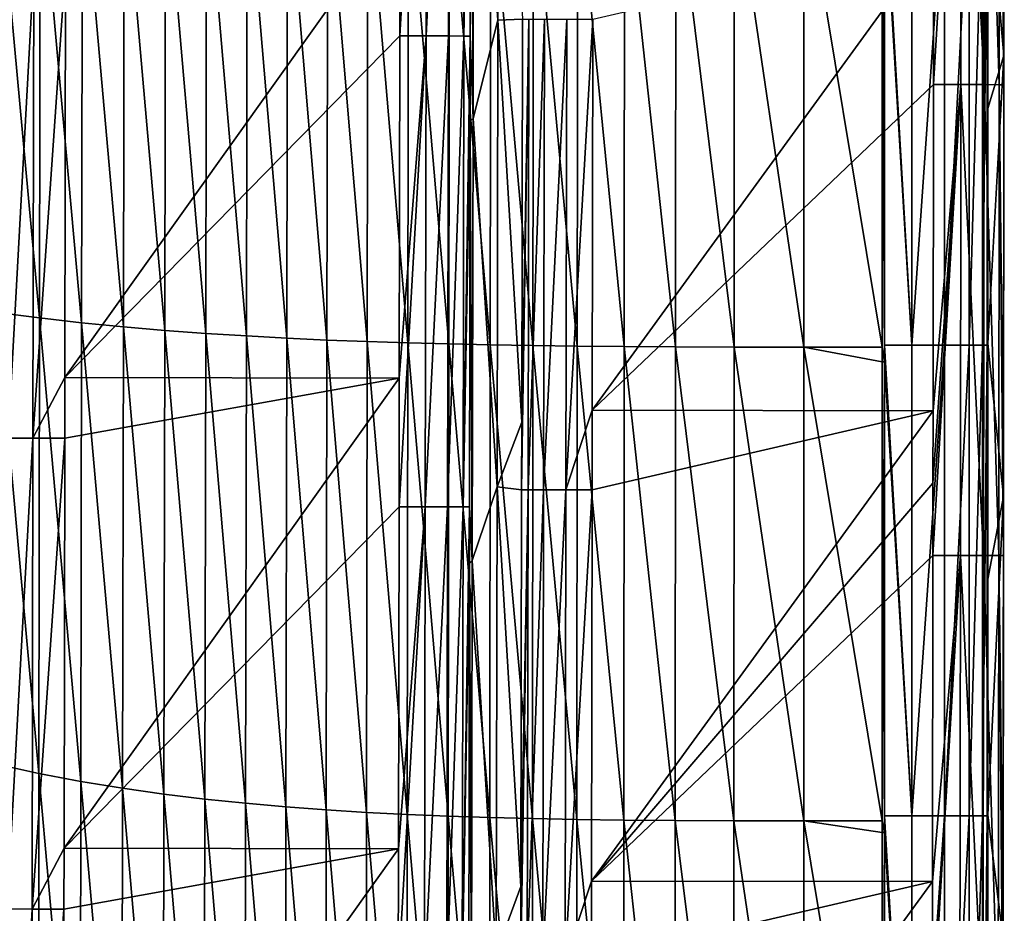
# Model space of a CAD drawing. Units: millimetres. Extents: x -1029 to -445, y -208 to 256.
# Drawn here: x -489 to -447, y -79 to -41 of the extents above; entities that cross this region are included whole.
import ezdxf

# ---------------------------------------------------------------- set-up
doc = ezdxf.new("R2010")
doc.units = ezdxf.units.MM
doc.header["$LTSCALE"] = 65.185185
for name, color, linetype in [('1', 7, 'CONTINUOUS'), ('107', 7, 'CONTINUOUS'), ('12', 7, 'CONTINUOUS'), ('165', 7, 'CONTINUOUS'), ('193', 7, 'CONTINUOUS'), ('326', 7, 'CONTINUOUS'), ('327', 7, 'CONTINUOUS'), ('57', 7, 'CONTINUOUS'), ('8', 7, 'CONTINUOUS'), ('86', 7, 'CONTINUOUS'), ('87', 7, 'CONTINUOUS')]:
    doc.layers.add(name, color=color, linetype=linetype)

msp = doc.modelspace()

# ---------------------------------------------------------------- linework, layer by layer
at = {"layer": '1', "linetype": 'Continuous'}
for points in [[(-451.885, -55.937, 80.002), (-451.885, -55.231, 80.002), (-451.985, -35.917, 80.002), (-451.885, -55.937, 80.002)], [(-451.985, -55.318, 80.002), (-451.885, -55.937, 80.002), (-451.985, -35.917, 80.002), (-451.985, -55.318, 80.002)], [(-451.985, -35.917, 80.002), (-451.885, -55.231, 80.002), (-451.885, -35.917, 80.002), (-451.985, -35.917, 80.002)], [(-451.985, -55.937, 80.002), (-451.885, -55.937, 80.002), (-451.985, -55.318, 80.002), (-451.985, -55.937, 80.002)], [(-451.885, -75.957, 80.002), (-451.885, -75.251, 80.002), (-451.985, -55.937, 80.002), (-451.885, -75.957, 80.002)], [(-451.985, -75.462, 80.002), (-451.885, -75.957, 80.002), (-451.985, -55.937, 80.002), (-451.985, -75.462, 80.002)], [(-451.985, -55.937, 80.002), (-451.885, -75.251, 80.002), (-451.885, -55.937, 80.002), (-451.985, -55.937, 80.002)], [(-451.985, -75.957, 80.002), (-451.885, -75.957, 80.002), (-451.985, -75.462, 80.002), (-451.985, -75.957, 80.002)], [(-451.885, -95.977, 80.002), (-451.885, -95.271, 80.002), (-451.985, -75.957, 80.002), (-451.885, -95.977, 80.002)], [(-451.985, -95.605, 80.002), (-451.885, -95.977, 80.002), (-451.985, -75.957, 80.002), (-451.985, -95.605, 80.002)], [(-451.985, -75.957, 80.002), (-451.885, -95.271, 80.002), (-451.885, -75.957, 80.002), (-451.985, -75.957, 80.002)]]:
    msp.add_3dface(points, dxfattribs=at)
at = {"layer": '107', "linetype": 'Continuous'}
for points in [[(-468.332, -41.411, 25.184), (-469.354, -26.785, 5.192), (-468.298, -21.563, 25.184), (-468.332, -41.411, 25.184)], [(-468.332, -41.411, 25.184), (-468.298, -21.563, 25.184), (-467.285, -41.364, 45.157), (-468.332, -41.411, 25.184)], [(-469.354, -26.785, 5.192), (-469.387, -45.589, 5.192), (-469.478, -26.908, 2.843), (-469.354, -26.785, 5.192)], [(-469.387, -45.589, 5.192), (-469.354, -26.785, 5.192), (-468.332, -41.411, 25.184), (-469.387, -45.589, 5.192)], [(-469.478, -26.908, 2.843), (-469.387, -45.589, 5.192), (-469.504, -42.084, 2.843), (-469.478, -26.908, 2.843)], [(-468.366, -61.259, 25.184), (-469.387, -45.589, 5.192), (-468.332, -41.411, 25.184), (-468.366, -61.259, 25.184)], [(-468.366, -61.259, 25.184), (-468.332, -41.411, 25.184), (-467.315, -58.5, 45.157), (-468.366, -61.259, 25.184)], [(-467.315, -58.5, 45.157), (-468.332, -41.411, 25.184), (-467.285, -41.364, 45.157), (-467.315, -58.5, 45.157)], [(-469.504, -42.084, 2.843), (-469.387, -45.589, 5.192), (-469.51, -45.712, 2.843), (-469.504, -42.084, 2.843)], [(-469.387, -45.589, 5.192), (-469.42, -64.393, 5.192), (-469.51, -45.712, 2.843), (-469.387, -45.589, 5.192)], [(-469.42, -64.393, 5.192), (-469.387, -45.589, 5.192), (-468.366, -61.259, 25.184), (-469.42, -64.393, 5.192)], [(-469.51, -45.712, 2.843), (-469.42, -64.393, 5.192), (-469.539, -62.104, 2.843), (-469.51, -45.712, 2.843)], [(-467.32, -61.384, 45.157), (-468.366, -61.259, 25.184), (-467.315, -58.5, 45.157), (-467.32, -61.384, 45.157)], [(-468.401, -81.107, 25.184), (-469.42, -64.393, 5.192), (-468.366, -61.259, 25.184), (-468.401, -81.107, 25.184)], [(-468.401, -81.107, 25.184), (-468.366, -61.259, 25.184), (-467.349, -78.256, 45.157), (-468.401, -81.107, 25.184)], [(-467.349, -78.256, 45.157), (-468.366, -61.259, 25.184), (-467.32, -61.384, 45.157), (-467.349, -78.256, 45.157)], [(-469.539, -62.104, 2.843), (-469.42, -64.393, 5.192), (-469.543, -64.516, 2.843), (-469.539, -62.104, 2.843)], [(-469.42, -64.393, 5.192), (-469.452, -83.197, 5.192), (-469.543, -64.516, 2.843), (-469.42, -64.393, 5.192)], [(-469.452, -83.197, 5.192), (-469.42, -64.393, 5.192), (-468.401, -81.107, 25.184), (-469.452, -83.197, 5.192)], [(-469.543, -64.516, 2.843), (-469.452, -83.197, 5.192), (-469.573, -82.124, 2.843), (-469.543, -64.516, 2.843)], [(-467.355, -81.404, 45.157), (-468.401, -81.107, 25.184), (-467.349, -78.256, 45.157), (-467.355, -81.404, 45.157)]]:
    msp.add_3dface(points, dxfattribs=at)
at = {"layer": '12', "linetype": 'Continuous'}
for points in [[(-489.639, -53.836, 30.753), (-487.826, -54.072, 33.541), (-489.625, -34.626, 30.775), (-489.639, -53.836, 30.753)], [(-489.625, -34.626, 30.775), (-487.826, -54.072, 33.541), (-487.801, -34.702, 33.58), (-489.625, -34.626, 30.775)], [(-487.826, -54.072, 33.541), (-486.034, -54.276, 36.347), (-487.801, -34.702, 33.58), (-487.826, -54.072, 33.541)], [(-487.801, -34.702, 33.58), (-486.034, -54.276, 36.347), (-486.003, -34.77, 36.396), (-487.801, -34.702, 33.58)], [(-486.034, -54.276, 36.347), (-484.26, -54.452, 39.173), (-486.003, -34.77, 36.396), (-486.034, -54.276, 36.347)], [(-486.003, -34.77, 36.396), (-484.26, -54.452, 39.173), (-484.227, -34.83, 39.227), (-486.003, -34.77, 36.396)], [(-484.26, -54.452, 39.173), (-482.503, -54.602, 42.019), (-484.227, -34.83, 39.227), (-484.26, -54.452, 39.173)], [(-484.227, -34.83, 39.227), (-482.503, -54.602, 42.019), (-482.467, -34.882, 42.076), (-484.227, -34.83, 39.227)], [(-482.503, -54.602, 42.019), (-480.759, -54.731, 44.882), (-482.467, -34.882, 42.076), (-482.503, -54.602, 42.019)], [(-482.467, -34.882, 42.076), (-480.759, -54.731, 44.882), (-480.723, -34.928, 44.942), (-482.467, -34.882, 42.076)], [(-480.759, -54.731, 44.882), (-479.028, -54.841, 47.758), (-480.723, -34.928, 44.942), (-480.759, -54.731, 44.882)], [(-480.723, -34.928, 44.942), (-479.028, -54.841, 47.758), (-478.993, -34.968, 47.817), (-480.723, -34.928, 44.942)], [(-479.028, -54.841, 47.758), (-477.31, -54.934, 50.636), (-478.993, -34.968, 47.817), (-479.028, -54.841, 47.758)], [(-478.993, -34.968, 47.817), (-477.31, -54.934, 50.636), (-477.278, -35.003, 50.691), (-478.993, -34.968, 47.817)], [(-477.31, -54.934, 50.636), (-475.6, -55.013, 53.515), (-477.278, -35.003, 50.691), (-477.31, -54.934, 50.636)], [(-477.278, -35.003, 50.691), (-475.6, -55.013, 53.515), (-475.569, -35.033, 53.567), (-477.278, -35.003, 50.691)], [(-475.6, -55.013, 53.515), (-473.885, -55.08, 56.402), (-475.569, -35.033, 53.567), (-475.6, -55.013, 53.515)], [(-475.569, -35.033, 53.567), (-473.885, -55.08, 56.402), (-473.856, -35.06, 56.451), (-475.569, -35.033, 53.567)], [(-473.885, -55.08, 56.402), (-472.161, -55.135, 59.287), (-473.856, -35.06, 56.451), (-473.885, -55.08, 56.402)], [(-473.856, -35.06, 56.451), (-472.161, -55.135, 59.287), (-472.134, -35.083, 59.333), (-473.856, -35.06, 56.451)], [(-472.161, -55.135, 59.287), (-470.42, -55.181, 62.163), (-472.134, -35.083, 59.333), (-472.161, -55.135, 59.287)], [(-472.134, -35.083, 59.333), (-470.42, -55.181, 62.163), (-470.395, -35.103, 62.204), (-472.134, -35.083, 59.333)], [(-470.42, -55.181, 62.163), (-468.654, -55.219, 65.014), (-470.395, -35.103, 62.204), (-470.42, -55.181, 62.163)], [(-470.395, -35.103, 62.204), (-468.654, -55.219, 65.014), (-468.632, -35.12, 65.05), (-470.395, -35.103, 62.204)], [(-468.654, -55.219, 65.014), (-466.84, -55.25, 67.839), (-468.632, -35.12, 65.05), (-468.654, -55.219, 65.014)], [(-468.632, -35.12, 65.05), (-466.84, -55.25, 67.839), (-466.821, -35.134, 67.869), (-468.632, -35.12, 65.05)], [(-466.84, -55.25, 67.839), (-464.953, -55.274, 70.619), (-466.821, -35.134, 67.869), (-466.84, -55.25, 67.839)], [(-466.821, -35.134, 67.869), (-464.953, -55.274, 70.619), (-464.936, -35.147, 70.643), (-466.821, -35.134, 67.869)], [(-464.953, -55.274, 70.619), (-462.954, -55.292, 73.318), (-464.936, -35.147, 70.643), (-464.953, -55.274, 70.619)], [(-464.936, -35.147, 70.643), (-462.954, -55.292, 73.318), (-462.94, -35.157, 73.337), (-464.936, -35.147, 70.643)], [(-462.954, -55.292, 73.318), (-460.776, -55.305, 75.871), (-462.94, -35.157, 73.337), (-462.954, -55.292, 73.318)], [(-462.94, -35.157, 73.337), (-460.776, -55.305, 75.871), (-460.765, -35.165, 75.883), (-462.94, -35.157, 73.337)], [(-460.776, -55.305, 75.871), (-458.283, -55.313, 78.125), (-460.765, -35.165, 75.883), (-460.776, -55.305, 75.871)], [(-460.765, -35.165, 75.883), (-458.283, -55.313, 78.125), (-458.274, -35.17, 78.132), (-460.765, -35.165, 75.883)], [(-458.283, -55.313, 78.125), (-455.317, -55.317, 79.644), (-458.274, -35.17, 78.132), (-458.283, -55.313, 78.125)], [(-458.274, -35.17, 78.132), (-455.317, -55.317, 79.644), (-455.312, -35.174, 79.645), (-458.274, -35.17, 78.132)], [(-455.317, -55.317, 79.644), (-451.985, -55.318, 80.002), (-455.312, -35.174, 79.645), (-455.317, -55.317, 79.644)], [(-451.985, -55.318, 80.002), (-451.985, -35.917, 80.002), (-455.312, -35.174, 79.645), (-451.985, -55.318, 80.002)], [(-489.653, -73.047, 30.732), (-487.851, -73.442, 33.502), (-489.639, -53.836, 30.753), (-489.653, -73.047, 30.732)], [(-489.639, -53.836, 30.753), (-487.851, -73.442, 33.502), (-487.826, -54.072, 33.541), (-489.639, -53.836, 30.753)], [(-487.851, -73.442, 33.502), (-486.065, -73.782, 36.298), (-487.826, -54.072, 33.541), (-487.851, -73.442, 33.502)], [(-487.826, -54.072, 33.541), (-486.065, -73.782, 36.298), (-486.034, -54.276, 36.347), (-487.826, -54.072, 33.541)], [(-486.065, -73.782, 36.298), (-484.294, -74.074, 39.118), (-486.034, -54.276, 36.347), (-486.065, -73.782, 36.298)], [(-486.034, -54.276, 36.347), (-484.294, -74.074, 39.118), (-484.26, -54.452, 39.173), (-486.034, -54.276, 36.347)], [(-484.294, -74.074, 39.118), (-482.538, -74.322, 41.961), (-484.26, -54.452, 39.173), (-484.294, -74.074, 39.118)], [(-484.26, -54.452, 39.173), (-482.538, -74.322, 41.961), (-482.503, -54.602, 42.019), (-484.26, -54.452, 39.173)], [(-482.538, -74.322, 41.961), (-480.795, -74.534, 44.822), (-482.503, -54.602, 42.019), (-482.538, -74.322, 41.961)], [(-482.503, -54.602, 42.019), (-480.795, -74.534, 44.822), (-480.759, -54.731, 44.882), (-482.503, -54.602, 42.019)], [(-480.795, -74.534, 44.822), (-479.064, -74.714, 47.698), (-480.759, -54.731, 44.882), (-480.795, -74.534, 44.822)], [(-480.759, -54.731, 44.882), (-479.064, -74.714, 47.698), (-479.028, -54.841, 47.758), (-480.759, -54.731, 44.882)], [(-479.064, -74.714, 47.698), (-477.343, -74.866, 50.581), (-479.028, -54.841, 47.758), (-479.064, -74.714, 47.698)], [(-479.028, -54.841, 47.758), (-477.343, -74.866, 50.581), (-477.31, -54.934, 50.636), (-479.028, -54.841, 47.758)], [(-477.343, -74.866, 50.581), (-475.631, -74.993, 53.463), (-477.31, -54.934, 50.636), (-477.343, -74.866, 50.581)], [(-477.31, -54.934, 50.636), (-475.631, -74.993, 53.463), (-475.6, -55.013, 53.515), (-477.31, -54.934, 50.636)], [(-475.631, -74.993, 53.463), (-473.914, -75.1, 56.353), (-475.6, -55.013, 53.515), (-475.631, -74.993, 53.463)], [(-475.6, -55.013, 53.515), (-473.914, -75.1, 56.353), (-473.885, -55.08, 56.402), (-475.6, -55.013, 53.515)], [(-473.914, -75.1, 56.353), (-472.188, -75.188, 59.242), (-473.885, -55.08, 56.402), (-473.914, -75.1, 56.353)], [(-473.885, -55.08, 56.402), (-472.188, -75.188, 59.242), (-472.161, -55.135, 59.287), (-473.885, -55.08, 56.402)], [(-472.188, -75.188, 59.242), (-470.445, -75.26, 62.122), (-472.161, -55.135, 59.287), (-472.188, -75.188, 59.242)], [(-472.161, -55.135, 59.287), (-470.445, -75.26, 62.122), (-470.42, -55.181, 62.163), (-472.161, -55.135, 59.287)], [(-470.445, -75.26, 62.122), (-468.676, -75.319, 64.979), (-470.42, -55.181, 62.163), (-470.445, -75.26, 62.122)], [(-470.42, -55.181, 62.163), (-468.676, -75.319, 64.979), (-468.654, -55.219, 65.014), (-470.42, -55.181, 62.163)], [(-468.676, -75.319, 64.979), (-466.86, -75.365, 67.809), (-468.654, -55.219, 65.014), (-468.676, -75.319, 64.979)], [(-468.654, -55.219, 65.014), (-466.86, -75.365, 67.809), (-466.84, -55.25, 67.839), (-468.654, -55.219, 65.014)], [(-466.86, -75.365, 67.809), (-464.971, -75.401, 70.594), (-466.84, -55.25, 67.839), (-466.86, -75.365, 67.809)], [(-466.84, -55.25, 67.839), (-464.971, -75.401, 70.594), (-464.953, -55.274, 70.619), (-466.84, -55.25, 67.839)], [(-464.971, -75.401, 70.594), (-462.969, -75.427, 73.299), (-464.953, -55.274, 70.619), (-464.971, -75.401, 70.594)], [(-464.953, -55.274, 70.619), (-462.969, -75.427, 73.299), (-462.954, -55.292, 73.318), (-464.953, -55.274, 70.619)], [(-462.969, -75.427, 73.299), (-460.788, -75.446, 75.859), (-462.954, -55.292, 73.318), (-462.969, -75.427, 73.299)], [(-462.954, -55.292, 73.318), (-460.788, -75.446, 75.859), (-460.776, -55.305, 75.871), (-462.954, -55.292, 73.318)], [(-460.788, -75.446, 75.859), (-458.291, -75.456, 78.119), (-460.776, -55.305, 75.871), (-460.788, -75.446, 75.859)], [(-460.776, -55.305, 75.871), (-458.291, -75.456, 78.119), (-458.283, -55.313, 78.125), (-460.776, -55.305, 75.871)], [(-458.291, -75.456, 78.119), (-455.321, -75.461, 79.642), (-458.283, -55.313, 78.125), (-458.291, -75.456, 78.119)], [(-458.283, -55.313, 78.125), (-455.321, -75.461, 79.642), (-455.317, -55.317, 79.644), (-458.283, -55.313, 78.125)], [(-455.321, -75.461, 79.642), (-451.985, -75.462, 80.002), (-455.317, -55.317, 79.644), (-455.321, -75.461, 79.642)], [(-451.985, -75.462, 80.002), (-451.985, -55.937, 80.002), (-455.317, -55.317, 79.644), (-451.985, -75.462, 80.002)], [(-451.985, -55.937, 80.002), (-451.985, -55.318, 80.002), (-455.317, -55.317, 79.644), (-451.985, -55.937, 80.002)], [(-489.667, -92.258, 30.71), (-487.876, -92.811, 33.463), (-489.653, -73.047, 30.732), (-489.667, -92.258, 30.71)], [(-489.653, -73.047, 30.732), (-487.876, -92.811, 33.463), (-487.851, -73.442, 33.502), (-489.653, -73.047, 30.732)], [(-487.876, -92.811, 33.463), (-486.096, -93.288, 36.249), (-487.851, -73.442, 33.502), (-487.876, -92.811, 33.463)], [(-487.851, -73.442, 33.502), (-486.096, -93.288, 36.249), (-486.065, -73.782, 36.298), (-487.851, -73.442, 33.502)], [(-486.096, -93.288, 36.249), (-484.328, -93.696, 39.064), (-486.065, -73.782, 36.298), (-486.096, -93.288, 36.249)], [(-486.065, -73.782, 36.298), (-484.328, -93.696, 39.064), (-484.294, -74.074, 39.118), (-486.065, -73.782, 36.298)], [(-484.328, -93.696, 39.064), (-482.573, -94.043, 41.903), (-484.294, -74.074, 39.118), (-484.328, -93.696, 39.064)], [(-484.294, -74.074, 39.118), (-482.573, -94.043, 41.903), (-482.538, -74.322, 41.961), (-484.294, -74.074, 39.118)], [(-482.573, -94.043, 41.903), (-480.832, -94.337, 44.762), (-482.538, -74.322, 41.961), (-482.573, -94.043, 41.903)], [(-482.538, -74.322, 41.961), (-480.832, -94.337, 44.762), (-480.795, -74.534, 44.822), (-482.538, -74.322, 41.961)], [(-480.832, -94.337, 44.762), (-479.099, -94.587, 47.639), (-480.795, -74.534, 44.822), (-480.832, -94.337, 44.762)], [(-480.795, -74.534, 44.822), (-479.099, -94.587, 47.639), (-479.064, -74.714, 47.698), (-480.795, -74.534, 44.822)], [(-479.099, -94.587, 47.639), (-477.376, -94.797, 50.525), (-479.064, -74.714, 47.698), (-479.099, -94.587, 47.639)], [(-479.064, -74.714, 47.698), (-477.376, -94.797, 50.525), (-477.343, -74.866, 50.581), (-479.064, -74.714, 47.698)], [(-477.376, -94.797, 50.525), (-475.662, -94.973, 53.41), (-477.343, -74.866, 50.581), (-477.376, -94.797, 50.525)], [(-477.343, -74.866, 50.581), (-475.662, -94.973, 53.41), (-475.631, -74.993, 53.463), (-477.343, -74.866, 50.581)], [(-475.662, -94.973, 53.41), (-473.943, -95.12, 56.305), (-475.631, -74.993, 53.463), (-475.662, -94.973, 53.41)], [(-475.631, -74.993, 53.463), (-473.943, -95.12, 56.305), (-473.914, -75.1, 56.353), (-475.631, -74.993, 53.463)], [(-473.943, -95.12, 56.305), (-472.216, -95.24, 59.196), (-473.914, -75.1, 56.353), (-473.943, -95.12, 56.305)], [(-473.914, -75.1, 56.353), (-472.216, -95.24, 59.196), (-472.188, -75.188, 59.242), (-473.914, -75.1, 56.353)], [(-472.216, -95.24, 59.196), (-470.47, -95.339, 62.08), (-472.188, -75.188, 59.242), (-472.216, -95.24, 59.196)], [(-472.188, -75.188, 59.242), (-470.47, -95.339, 62.08), (-470.445, -75.26, 62.122), (-472.188, -75.188, 59.242)], [(-470.47, -95.339, 62.08), (-468.699, -95.418, 64.943), (-470.445, -75.26, 62.122), (-470.47, -95.339, 62.08)], [(-470.445, -75.26, 62.122), (-468.699, -95.418, 64.943), (-468.676, -75.319, 64.979), (-470.445, -75.26, 62.122)], [(-468.699, -95.418, 64.943), (-466.879, -95.481, 67.779), (-468.676, -75.319, 64.979), (-468.699, -95.418, 64.943)], [(-468.676, -75.319, 64.979), (-466.879, -95.481, 67.779), (-466.86, -75.365, 67.809), (-468.676, -75.319, 64.979)], [(-466.879, -95.481, 67.779), (-464.988, -95.528, 70.57), (-466.86, -75.365, 67.809), (-466.879, -95.481, 67.779)], [(-466.86, -75.365, 67.809), (-464.988, -95.528, 70.57), (-464.971, -75.401, 70.594), (-466.86, -75.365, 67.809)], [(-464.988, -95.528, 70.57), (-462.984, -95.563, 73.281), (-464.971, -75.401, 70.594), (-464.988, -95.528, 70.57)], [(-464.971, -75.401, 70.594), (-462.984, -95.563, 73.281), (-462.969, -75.427, 73.299), (-464.971, -75.401, 70.594)], [(-462.984, -95.563, 73.281), (-460.799, -95.586, 75.846), (-462.969, -75.427, 73.299), (-462.984, -95.563, 73.281)], [(-462.969, -75.427, 73.299), (-460.799, -95.586, 75.846), (-460.788, -75.446, 75.859), (-462.969, -75.427, 73.299)], [(-460.799, -95.586, 75.846), (-458.3, -95.599, 78.112), (-460.788, -75.446, 75.859), (-460.799, -95.586, 75.846)], [(-460.788, -75.446, 75.859), (-458.3, -95.599, 78.112), (-458.291, -75.456, 78.119), (-460.788, -75.446, 75.859)], [(-458.3, -95.599, 78.112), (-455.326, -95.605, 79.641), (-458.291, -75.456, 78.119), (-458.3, -95.599, 78.112)], [(-458.291, -75.456, 78.119), (-455.326, -95.605, 79.641), (-455.321, -75.461, 79.642), (-458.291, -75.456, 78.119)], [(-455.326, -95.605, 79.641), (-451.985, -95.605, 80.002), (-455.321, -75.461, 79.642), (-455.326, -95.605, 79.641)], [(-451.985, -95.605, 80.002), (-451.985, -75.957, 80.002), (-455.321, -75.461, 79.642), (-451.985, -95.605, 80.002)], [(-451.985, -75.957, 80.002), (-451.985, -75.462, 80.002), (-455.321, -75.461, 79.642), (-451.985, -75.957, 80.002)]]:
    msp.add_3dface(points, dxfattribs=at)
at = {"layer": '165', "linetype": 'Continuous'}
for points in [[(-449.809, -44.15, 48), (-449.803, -38.003, 48), (-448.617, -24.151, 48.238), (-449.809, -44.15, 48)], [(-448.638, -44.151, 48.238), (-449.809, -44.15, 48), (-448.617, -24.151, 48.238), (-448.638, -44.151, 48.238)], [(-447.652, -44.152, 48.915), (-448.638, -44.151, 48.238), (-448.617, -24.151, 48.238), (-447.652, -44.152, 48.915)], [(-447.631, -24.152, 48.916), (-447.652, -44.152, 48.915), (-448.617, -24.151, 48.238), (-447.631, -24.152, 48.916)], [(-447.009, -44.153, 49.923), (-447.652, -44.152, 48.915), (-447.631, -24.152, 48.916), (-447.009, -44.153, 49.923)], [(-446.989, -24.153, 49.925), (-447.009, -44.153, 49.923), (-447.631, -24.152, 48.916), (-446.989, -24.153, 49.925)], [(-446.811, -44.153, 51.102), (-447.009, -44.153, 49.923), (-446.989, -24.153, 49.925), (-446.811, -44.153, 51.102)], [(-446.811, -44.153, 51.102), (-446.989, -24.153, 49.925), (-446.809, -42.625, 51.102), (-446.811, -44.153, 51.102)], [(-446.791, -24.153, 51.105), (-446.809, -42.625, 51.102), (-446.989, -24.153, 49.925), (-446.791, -24.153, 51.105)], [(-449.829, -64.17, 48), (-449.826, -61.095, 48), (-448.638, -44.151, 48.238), (-449.829, -64.17, 48)], [(-449.829, -64.17, 48), (-448.638, -44.151, 48.238), (-448.658, -64.171, 48.238), (-449.829, -64.17, 48)], [(-449.826, -61.095, 48), (-449.823, -58.023, 48), (-448.638, -44.151, 48.238), (-449.826, -61.095, 48)], [(-449.823, -58.023, 48), (-449.809, -44.15, 48), (-448.638, -44.151, 48.238), (-449.823, -58.023, 48)], [(-448.658, -64.171, 48.238), (-448.638, -44.151, 48.238), (-447.673, -64.172, 48.914), (-448.658, -64.171, 48.238)], [(-448.638, -44.151, 48.238), (-447.652, -44.152, 48.915), (-447.673, -64.172, 48.914), (-448.638, -44.151, 48.238)], [(-447.673, -64.172, 48.914), (-447.652, -44.152, 48.915), (-447.03, -64.173, 49.921), (-447.673, -64.172, 48.914)], [(-447.652, -44.152, 48.915), (-447.009, -44.153, 49.923), (-447.03, -64.173, 49.921), (-447.652, -44.152, 48.915)], [(-447.009, -44.153, 49.923), (-446.831, -64.173, 51.099), (-447.03, -64.173, 49.921), (-447.009, -44.153, 49.923)], [(-446.811, -44.153, 51.102), (-446.828, -61.098, 51.099), (-447.009, -44.153, 49.923), (-446.811, -44.153, 51.102)], [(-446.828, -61.098, 51.099), (-446.831, -64.173, 51.099), (-447.009, -44.153, 49.923), (-446.828, -61.098, 51.099)], [(-449.849, -84.19, 48), (-449.843, -78.042, 48), (-448.658, -64.171, 48.238), (-449.849, -84.19, 48)], [(-449.849, -84.19, 48), (-448.658, -64.171, 48.238), (-448.679, -84.191, 48.238), (-449.849, -84.19, 48)], [(-449.843, -78.042, 48), (-449.829, -64.17, 48), (-448.658, -64.171, 48.238), (-449.843, -78.042, 48)], [(-448.679, -84.191, 48.238), (-448.658, -64.171, 48.238), (-447.694, -84.192, 48.913), (-448.679, -84.191, 48.238)], [(-448.658, -64.171, 48.238), (-447.673, -64.172, 48.914), (-447.694, -84.192, 48.913), (-448.658, -64.171, 48.238)], [(-447.694, -84.192, 48.913), (-447.673, -64.172, 48.914), (-447.05, -84.193, 49.919), (-447.694, -84.192, 48.913)], [(-447.673, -64.172, 48.914), (-447.03, -64.173, 49.921), (-447.05, -84.193, 49.919), (-447.673, -64.172, 48.914)], [(-447.03, -64.173, 49.921), (-446.85, -84.193, 51.096), (-447.05, -84.193, 49.919), (-447.03, -64.173, 49.921)], [(-446.85, -84.193, 51.096), (-447.03, -64.173, 49.921), (-446.846, -79.572, 51.097), (-446.85, -84.193, 51.096)], [(-446.831, -64.173, 51.099), (-446.846, -79.572, 51.097), (-447.03, -64.173, 49.921), (-446.831, -64.173, 51.099)]]:
    msp.add_3dface(points, dxfattribs=at)
at = {"layer": '193', "linetype": 'Continuous'}
for points in [[(-489.131, -39.167, 1.22), (-488.069, -39.169, 0.322), (-489.166, -59.187, 1.22), (-489.131, -39.167, 1.22)], [(-489.166, -59.187, 1.22), (-488.069, -39.169, 0.322), (-488.104, -59.189, 0.322), (-489.166, -59.187, 1.22)], [(-488.069, -39.169, 0.322), (-486.716, -39.171), (-488.104, -59.189, 0.322), (-488.069, -39.169, 0.322)], [(-486.716, -39.171), (-486.746, -56.606), (-488.104, -59.189, 0.322), (-486.716, -39.171)], [(-486.746, -56.606), (-486.751, -59.191), (-488.104, -59.189, 0.322), (-486.746, -56.606)], [(-489.166, -59.187, 1.22), (-488.104, -59.189, 0.322), (-489.2, -79.207, 1.22), (-489.166, -59.187, 1.22)], [(-489.2, -79.207, 1.22), (-488.104, -59.189, 0.322), (-488.138, -79.209, 0.322), (-489.2, -79.207, 1.22)], [(-488.104, -59.189, 0.322), (-486.751, -59.191), (-488.138, -79.209, 0.322), (-488.104, -59.189, 0.322)], [(-486.751, -59.191), (-486.781, -76.626), (-488.138, -79.209, 0.322), (-486.751, -59.191)], [(-486.781, -76.626), (-486.786, -79.211), (-488.138, -79.209, 0.322), (-486.781, -76.626)], [(-489.2, -79.207, 1.22), (-488.138, -79.209, 0.322), (-489.235, -99.227, 1.22), (-489.2, -79.207, 1.22)], [(-489.235, -99.227, 1.22), (-488.138, -79.209, 0.322), (-488.173, -99.229, 0.322), (-489.235, -99.227, 1.22)], [(-488.138, -79.209, 0.322), (-486.786, -79.211), (-488.173, -99.229, 0.322), (-488.138, -79.209, 0.322)], [(-486.786, -79.211), (-486.816, -96.646), (-488.173, -99.229, 0.322), (-486.786, -79.211)]]:
    msp.add_3dface(points, dxfattribs=at)
at = {"layer": '326', "linetype": 'Continuous'}
for points in [[(-472.5, -42.079), (-472.49, -36.611), (-471.353, -22.061, 0.214), (-472.5, -42.079)], [(-471.388, -42.081, 0.214), (-472.5, -42.079), (-471.353, -22.061, 0.214), (-471.388, -42.081, 0.214)], [(-470.4, -22.063, 0.824), (-471.388, -42.081, 0.214), (-471.353, -22.061, 0.214), (-470.4, -22.063, 0.824)], [(-470.435, -42.083, 0.824), (-471.388, -42.081, 0.214), (-470.4, -22.063, 0.824), (-470.435, -42.083, 0.824)], [(-469.741, -22.064, 1.744), (-470.435, -42.083, 0.824), (-470.4, -22.063, 0.824), (-469.741, -22.064, 1.744)], [(-469.775, -42.084, 1.744), (-470.435, -42.083, 0.824), (-469.741, -22.064, 1.744), (-469.775, -42.084, 1.744)], [(-469.469, -22.064, 2.843), (-469.478, -26.908, 2.843), (-469.775, -42.084, 1.744), (-469.469, -22.064, 2.843)], [(-469.469, -22.064, 2.843), (-469.775, -42.084, 1.744), (-469.741, -22.064, 1.744), (-469.469, -22.064, 2.843)], [(-469.478, -26.908, 2.843), (-469.504, -42.084, 2.843), (-469.775, -42.084, 1.744), (-469.478, -26.908, 2.843)], [(-472.535, -62.099), (-472.525, -56.631), (-471.388, -42.081, 0.214), (-472.535, -62.099)], [(-471.423, -62.101, 0.214), (-472.535, -62.099), (-471.388, -42.081, 0.214), (-471.423, -62.101, 0.214)], [(-472.525, -56.631), (-472.5, -42.079), (-471.388, -42.081, 0.214), (-472.525, -56.631)], [(-470.435, -42.083, 0.824), (-471.423, -62.101, 0.214), (-471.388, -42.081, 0.214), (-470.435, -42.083, 0.824)], [(-470.469, -62.102, 0.824), (-471.423, -62.101, 0.214), (-470.435, -42.083, 0.824), (-470.469, -62.102, 0.824)], [(-469.775, -42.084, 1.744), (-470.469, -62.102, 0.824), (-470.435, -42.083, 0.824), (-469.775, -42.084, 1.744)], [(-469.81, -62.104, 1.744), (-470.469, -62.102, 0.824), (-469.775, -42.084, 1.744), (-469.81, -62.104, 1.744)], [(-469.504, -42.084, 2.843), (-469.51, -45.712, 2.843), (-469.81, -62.104, 1.744), (-469.504, -42.084, 2.843)], [(-469.504, -42.084, 2.843), (-469.81, -62.104, 1.744), (-469.775, -42.084, 1.744), (-469.504, -42.084, 2.843)], [(-469.51, -45.712, 2.843), (-469.539, -62.104, 2.843), (-469.81, -62.104, 1.744), (-469.51, -45.712, 2.843)], [(-472.569, -82.119), (-472.56, -76.651), (-471.423, -62.101, 0.214), (-472.569, -82.119)], [(-471.458, -82.121, 0.214), (-472.569, -82.119), (-471.423, -62.101, 0.214), (-471.458, -82.121, 0.214)], [(-472.56, -76.651), (-472.535, -62.099), (-471.423, -62.101, 0.214), (-472.56, -76.651)], [(-470.469, -62.102, 0.824), (-471.458, -82.121, 0.214), (-471.423, -62.101, 0.214), (-470.469, -62.102, 0.824)], [(-470.504, -82.122, 0.824), (-471.458, -82.121, 0.214), (-470.469, -62.102, 0.824), (-470.504, -82.122, 0.824)], [(-469.81, -62.104, 1.744), (-470.504, -82.122, 0.824), (-470.469, -62.102, 0.824), (-469.81, -62.104, 1.744)], [(-469.845, -82.124, 1.744), (-470.504, -82.122, 0.824), (-469.81, -62.104, 1.744), (-469.845, -82.124, 1.744)], [(-469.539, -62.104, 2.843), (-469.543, -64.516, 2.843), (-469.845, -82.124, 1.744), (-469.539, -62.104, 2.843)], [(-469.539, -62.104, 2.843), (-469.845, -82.124, 1.744), (-469.81, -62.104, 1.744), (-469.539, -62.104, 2.843)], [(-469.543, -64.516, 2.843), (-469.573, -82.124, 2.843), (-469.845, -82.124, 1.744), (-469.543, -64.516, 2.843)]]:
    msp.add_3dface(points, dxfattribs=at)
at = {"layer": '327', "linetype": 'Continuous'}
for points in [[(-467.32, -61.384, 45.157), (-467.315, -58.5, 45.157), (-467.014, -41.364, 46.256), (-467.32, -61.384, 45.157)], [(-467.32, -61.384, 45.157), (-467.014, -41.364, 46.256), (-467.048, -61.384, 46.256), (-467.32, -61.384, 45.157)], [(-467.315, -58.5, 45.157), (-467.285, -41.364, 45.157), (-467.014, -41.364, 46.256), (-467.315, -58.5, 45.157)], [(-467.014, -41.364, 46.256), (-466.354, -41.365, 47.176), (-467.048, -61.384, 46.256), (-467.014, -41.364, 46.256)], [(-467.048, -61.384, 46.256), (-466.354, -41.365, 47.176), (-466.389, -61.385, 47.176), (-467.048, -61.384, 46.256)], [(-466.354, -41.365, 47.176), (-465.401, -41.367, 47.786), (-466.389, -61.385, 47.176), (-466.354, -41.365, 47.176)], [(-466.389, -61.385, 47.176), (-465.401, -41.367, 47.786), (-465.436, -61.387, 47.786), (-466.389, -61.385, 47.176)], [(-465.401, -41.367, 47.786), (-464.289, -41.369, 48), (-465.436, -61.387, 47.786), (-465.401, -41.367, 47.786)], [(-464.289, -41.369, 48), (-464.318, -57.998, 48), (-465.436, -61.387, 47.786), (-464.289, -41.369, 48)], [(-464.318, -57.998, 48), (-464.324, -61.389, 48), (-465.436, -61.387, 47.786), (-464.318, -57.998, 48)], [(-467.355, -81.404, 45.157), (-467.349, -78.256, 45.157), (-467.048, -61.384, 46.256), (-467.355, -81.404, 45.157)], [(-467.355, -81.404, 45.157), (-467.048, -61.384, 46.256), (-467.083, -81.404, 46.256), (-467.355, -81.404, 45.157)], [(-467.349, -78.256, 45.157), (-467.32, -61.384, 45.157), (-467.048, -61.384, 46.256), (-467.349, -78.256, 45.157)], [(-467.048, -61.384, 46.256), (-466.389, -61.385, 47.176), (-467.083, -81.404, 46.256), (-467.048, -61.384, 46.256)], [(-467.083, -81.404, 46.256), (-466.389, -61.385, 47.176), (-466.424, -81.405, 47.176), (-467.083, -81.404, 46.256)], [(-466.389, -61.385, 47.176), (-465.436, -61.387, 47.786), (-466.424, -81.405, 47.176), (-466.389, -61.385, 47.176)], [(-466.424, -81.405, 47.176), (-465.436, -61.387, 47.786), (-465.47, -81.407, 47.786), (-466.424, -81.405, 47.176)], [(-465.436, -61.387, 47.786), (-464.324, -61.389, 48), (-465.47, -81.407, 47.786), (-465.436, -61.387, 47.786)], [(-464.324, -61.389, 48), (-464.353, -78.018, 48), (-465.47, -81.407, 47.786), (-464.324, -61.389, 48)], [(-464.353, -78.018, 48), (-464.359, -81.409, 48), (-465.47, -81.407, 47.786), (-464.353, -78.018, 48)]]:
    msp.add_3dface(points, dxfattribs=at)
at = {"layer": '57', "linetype": 'Continuous'}
for points in [[(-446.791, -24.153, 51.105), (-447.493, -35.175, 71.213), (-446.814, -42.908, 51.222), (-446.791, -24.153, 51.105)], [(-446.791, -24.153, 51.105), (-446.814, -42.908, 51.222), (-446.809, -42.625, 51.102), (-446.791, -24.153, 51.105)], [(-447.493, -35.175, 71.213), (-447.493, -45.165, 71.212), (-446.814, -42.908, 51.222), (-447.493, -35.175, 71.213)], [(-446.809, -42.625, 51.102), (-446.814, -42.908, 51.222), (-446.811, -44.153, 51.102), (-446.809, -42.625, 51.102)], [(-447.493, -45.165, 71.212), (-447.493, -55.167, 71.211), (-446.814, -42.908, 51.222), (-447.493, -45.165, 71.212)], [(-446.814, -42.908, 51.222), (-447.493, -55.167, 71.211), (-446.832, -61.664, 51.22), (-446.814, -42.908, 51.222)], [(-446.814, -42.908, 51.222), (-446.832, -61.664, 51.22), (-446.811, -44.153, 51.102), (-446.814, -42.908, 51.222)], [(-446.811, -44.153, 51.102), (-446.832, -61.664, 51.22), (-446.828, -61.098, 51.099), (-446.811, -44.153, 51.102)], [(-447.493, -55.167, 71.211), (-447.493, -65.181, 71.209), (-446.832, -61.664, 51.22), (-447.493, -55.167, 71.211)], [(-446.828, -61.098, 51.099), (-446.832, -61.664, 51.22), (-446.831, -64.173, 51.099), (-446.828, -61.098, 51.099)], [(-447.493, -65.181, 71.209), (-447.493, -75.207, 71.208), (-446.832, -61.664, 51.22), (-447.493, -65.181, 71.209)], [(-446.832, -61.664, 51.22), (-447.493, -75.207, 71.208), (-446.851, -80.418, 51.218), (-446.832, -61.664, 51.22)], [(-446.832, -61.664, 51.22), (-446.851, -80.418, 51.218), (-446.831, -64.173, 51.099), (-446.832, -61.664, 51.22)], [(-446.831, -64.173, 51.099), (-446.851, -80.418, 51.218), (-446.846, -79.572, 51.097), (-446.831, -64.173, 51.099)], [(-447.493, -75.207, 71.208), (-447.493, -89.32, 71.206), (-446.851, -80.418, 51.218), (-447.493, -75.207, 71.208)]]:
    msp.add_3dface(points, dxfattribs=at)
at = {"layer": '8', "linetype": 'Continuous'}
for points in [[(-447.515, -55.231, 72.825), (-447.493, -45.165, 71.212), (-447.493, -35.175, 71.213), (-447.515, -55.231, 72.825)], [(-447.515, -35.211, 72.828), (-447.515, -55.231, 72.825), (-447.493, -35.175, 71.213), (-447.515, -35.211, 72.828)], [(-451.885, -35.211, 80.002), (-451.885, -35.917, 80.002), (-450.726, -55.231, 79.797), (-451.885, -35.211, 80.002)], [(-451.885, -35.211, 80.002), (-450.726, -55.231, 79.797), (-450.727, -35.211, 79.798), (-451.885, -35.211, 80.002)], [(-450.727, -35.211, 79.798), (-450.726, -55.231, 79.797), (-449.342, -35.211, 78.818), (-450.727, -35.211, 79.798)], [(-450.726, -55.231, 79.797), (-449.341, -55.231, 78.817), (-449.342, -35.211, 78.818), (-450.726, -55.231, 79.797)], [(-449.342, -35.211, 78.818), (-449.341, -55.231, 78.817), (-448.288, -35.211, 77.005), (-449.342, -35.211, 78.818)], [(-449.341, -55.231, 78.817), (-448.287, -55.231, 77.003), (-448.288, -35.211, 77.005), (-449.341, -55.231, 78.817)], [(-448.288, -35.211, 77.005), (-448.287, -55.231, 77.003), (-447.716, -35.211, 74.823), (-448.288, -35.211, 77.005)], [(-448.287, -55.231, 77.003), (-447.716, -55.231, 74.821), (-447.716, -35.211, 74.823), (-448.287, -55.231, 77.003)], [(-447.716, -55.231, 74.821), (-447.515, -55.231, 72.825), (-447.515, -35.211, 72.828), (-447.716, -55.231, 74.821)], [(-447.716, -35.211, 74.823), (-447.716, -55.231, 74.821), (-447.515, -35.211, 72.828), (-447.716, -35.211, 74.823)], [(-451.885, -35.917, 80.002), (-451.885, -55.231, 80.002), (-450.726, -55.231, 79.797), (-451.885, -35.917, 80.002)], [(-447.515, -55.231, 72.825), (-447.493, -55.167, 71.211), (-447.493, -45.165, 71.212), (-447.515, -55.231, 72.825)], [(-451.885, -55.231, 80.002), (-451.885, -55.937, 80.002), (-450.726, -75.251, 79.797), (-451.885, -55.231, 80.002)], [(-451.885, -55.231, 80.002), (-450.726, -75.251, 79.797), (-450.726, -55.231, 79.797), (-451.885, -55.231, 80.002)], [(-450.726, -75.251, 79.797), (-449.34, -75.251, 78.816), (-449.341, -55.231, 78.817), (-450.726, -75.251, 79.797)], [(-450.726, -55.231, 79.797), (-450.726, -75.251, 79.797), (-449.341, -55.231, 78.817), (-450.726, -55.231, 79.797)], [(-449.341, -55.231, 78.817), (-449.34, -75.251, 78.816), (-448.287, -55.231, 77.003), (-449.341, -55.231, 78.817)], [(-449.34, -75.251, 78.816), (-448.286, -75.251, 77.001), (-448.287, -55.231, 77.003), (-449.34, -75.251, 78.816)], [(-448.287, -55.231, 77.003), (-448.286, -75.251, 77.001), (-447.716, -55.231, 74.821), (-448.287, -55.231, 77.003)], [(-448.286, -75.251, 77.001), (-447.715, -75.251, 74.818), (-447.716, -55.231, 74.821), (-448.286, -75.251, 77.001)], [(-447.716, -55.231, 74.821), (-447.715, -75.251, 74.818), (-447.515, -55.231, 72.825), (-447.716, -55.231, 74.821)], [(-447.715, -75.251, 74.818), (-447.515, -75.251, 72.823), (-447.515, -55.231, 72.825), (-447.715, -75.251, 74.818)], [(-447.515, -75.251, 72.823), (-447.493, -65.181, 71.209), (-447.493, -55.167, 71.211), (-447.515, -75.251, 72.823)], [(-447.515, -55.231, 72.825), (-447.515, -75.251, 72.823), (-447.493, -55.167, 71.211), (-447.515, -55.231, 72.825)], [(-451.885, -55.937, 80.002), (-451.885, -75.251, 80.002), (-450.726, -75.251, 79.797), (-451.885, -55.937, 80.002)], [(-447.515, -75.251, 72.823), (-447.493, -75.207, 71.208), (-447.493, -65.181, 71.209), (-447.515, -75.251, 72.823)], [(-451.885, -75.251, 80.002), (-451.885, -75.957, 80.002), (-450.726, -95.271, 79.797), (-451.885, -75.251, 80.002)], [(-451.885, -75.251, 80.002), (-450.726, -95.271, 79.797), (-450.726, -75.251, 79.797), (-451.885, -75.251, 80.002)], [(-450.726, -95.271, 79.797), (-449.34, -95.271, 78.815), (-449.34, -75.251, 78.816), (-450.726, -95.271, 79.797)], [(-450.726, -75.251, 79.797), (-450.726, -95.271, 79.797), (-449.34, -75.251, 78.816), (-450.726, -75.251, 79.797)], [(-449.34, -95.271, 78.815), (-448.286, -95.271, 76.999), (-448.286, -75.251, 77.001), (-449.34, -95.271, 78.815)], [(-449.34, -75.251, 78.816), (-449.34, -95.271, 78.815), (-448.286, -75.251, 77.001), (-449.34, -75.251, 78.816)], [(-448.286, -95.271, 76.999), (-447.715, -95.271, 74.816), (-447.715, -75.251, 74.818), (-448.286, -95.271, 76.999)], [(-448.286, -75.251, 77.001), (-448.286, -95.271, 76.999), (-447.715, -75.251, 74.818), (-448.286, -75.251, 77.001)], [(-447.715, -95.271, 74.816), (-447.515, -95.271, 72.82), (-447.515, -75.251, 72.823), (-447.715, -95.271, 74.816)], [(-447.715, -75.251, 74.818), (-447.715, -95.271, 74.816), (-447.515, -75.251, 72.823), (-447.715, -75.251, 74.818)], [(-447.515, -75.251, 72.823), (-447.515, -95.271, 72.82), (-447.493, -75.207, 71.208), (-447.515, -75.251, 72.823)], [(-447.493, -75.207, 71.208), (-447.515, -95.271, 72.82), (-447.493, -89.32, 71.206), (-447.493, -75.207, 71.208)], [(-451.885, -75.957, 80.002), (-451.885, -95.271, 80.002), (-450.726, -95.271, 79.797), (-451.885, -75.957, 80.002)]]:
    msp.add_3dface(points, dxfattribs=at)
at = {"layer": '86', "linetype": 'Continuous'}
for points in [[(-472.5, -42.079), (-486.746, -56.606), (-472.49, -36.611), (-472.5, -42.079)], [(-472.49, -36.611), (-486.746, -56.606), (-486.716, -39.171), (-472.49, -36.611)], [(-472.525, -56.631), (-486.746, -56.606), (-472.5, -42.079), (-472.525, -56.631)], [(-472.535, -62.099), (-486.781, -76.626), (-472.525, -56.631), (-472.535, -62.099)], [(-472.525, -56.631), (-486.781, -76.626), (-486.751, -59.191), (-472.525, -56.631)], [(-486.746, -56.606), (-472.525, -56.631), (-486.751, -59.191), (-486.746, -56.606)], [(-472.56, -76.651), (-486.781, -76.626), (-472.535, -62.099), (-472.56, -76.651)], [(-486.781, -76.626), (-472.56, -76.651), (-486.786, -79.211), (-486.781, -76.626)], [(-472.569, -82.119), (-486.816, -96.646), (-472.56, -76.651), (-472.569, -82.119)], [(-472.56, -76.651), (-486.816, -96.646), (-486.786, -79.211), (-472.56, -76.651)]]:
    msp.add_3dface(points, dxfattribs=at)
at = {"layer": '87', "linetype": 'Continuous'}
for points in [[(-464.289, -41.369, 48), (-449.803, -38.003, 48), (-464.318, -57.998, 48), (-464.289, -41.369, 48)], [(-464.318, -57.998, 48), (-449.803, -38.003, 48), (-449.809, -44.15, 48), (-464.318, -57.998, 48)], [(-449.823, -58.023, 48), (-464.318, -57.998, 48), (-449.809, -44.15, 48), (-449.823, -58.023, 48)], [(-464.324, -61.389, 48), (-449.823, -58.023, 48), (-464.353, -78.018, 48), (-464.324, -61.389, 48)], [(-464.353, -78.018, 48), (-449.823, -58.023, 48), (-449.826, -61.095, 48), (-464.353, -78.018, 48)], [(-464.318, -57.998, 48), (-449.823, -58.023, 48), (-464.324, -61.389, 48), (-464.318, -57.998, 48)], [(-449.829, -64.17, 48), (-464.353, -78.018, 48), (-449.826, -61.095, 48), (-449.829, -64.17, 48)], [(-449.843, -78.042, 48), (-464.353, -78.018, 48), (-449.829, -64.17, 48), (-449.843, -78.042, 48)], [(-464.359, -81.409, 48), (-449.843, -78.042, 48), (-464.387, -98.018, 48), (-464.359, -81.409, 48)], [(-464.387, -98.018, 48), (-449.843, -78.042, 48), (-449.849, -84.19, 48), (-464.387, -98.018, 48)], [(-464.353, -78.018, 48), (-449.843, -78.042, 48), (-464.359, -81.409, 48), (-464.353, -78.018, 48)]]:
    msp.add_3dface(points, dxfattribs=at)

doc.saveas('drawing.dxf')
